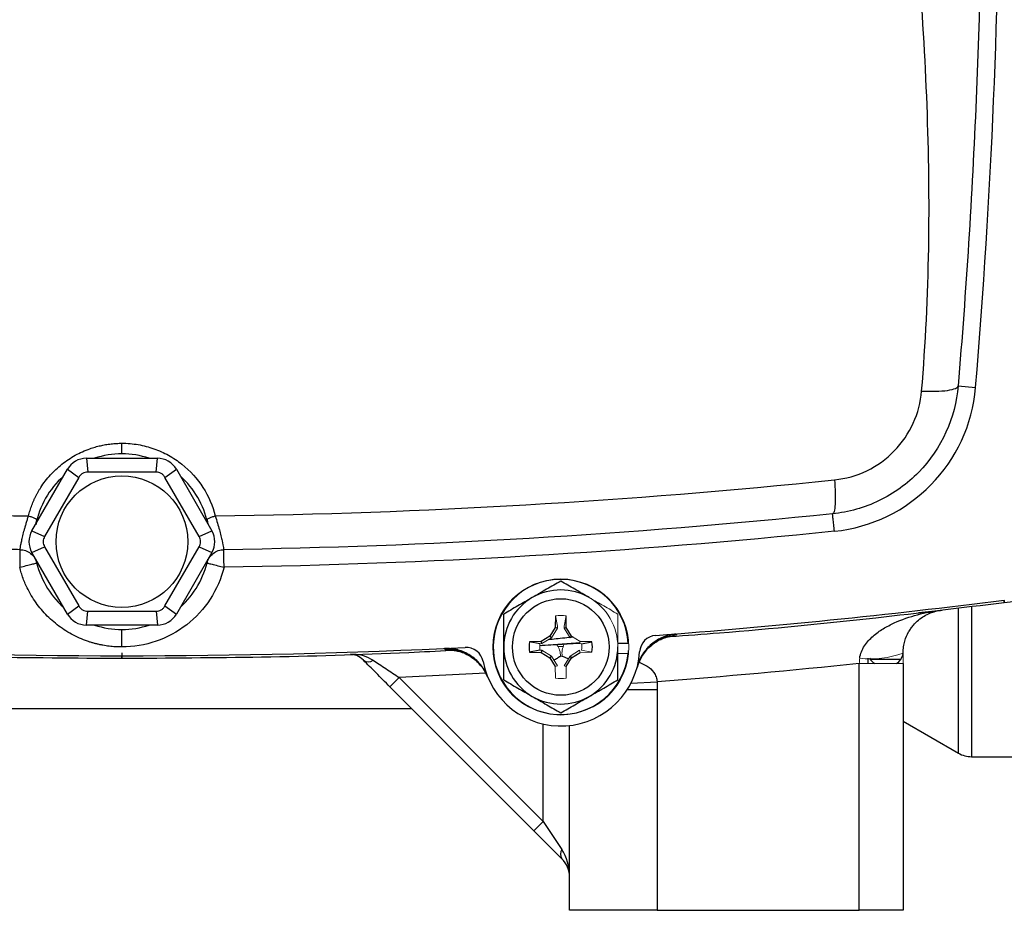
# Model space of a CAD drawing. Units: inches. Extents: x -53.9 to 43.4, y -22.2 to 28.8.
# Drawn here: x 33.9 to 38.3, y -1.9 to 2.1 of the extents above; entities that cross this region are included whole.
import ezdxf

# ---------------------------------------------------------------- set-up
doc = ezdxf.new("R2010")
doc.units = ezdxf.units.IN
doc.header["$MEASUREMENT"] = 0

msp = doc.modelspace()

# ---------------------------------------------------------------- linework, layer by layer
at = {"color": 7, "linetype": 'Continuous', "lineweight": 25}
for p, q in [((38.0612, 0.5006), (38.1397, 0.4941)), ((34.1515, 0.1759), (34.1575, 0.1136)), ((34.1515, 0.1759), (34.4697, 0.1759)), ((34.4637, 0.1136), (34.4697, 0.1759)), ((33.9071, -0.1489), (34.0662, 0.1267)), ((34.1172, 0.0904), (33.9641, -0.1748)), ((34.0662, 0.1267), (34.1172, 0.0904)), ((34.4637, 0.1136), (34.1575, 0.1136)), ((34.504, 0.0904), (34.5549, 0.1267)), ((34.6571, -0.1748), (34.504, 0.0904)), ((34.5549, 0.1267), (34.7141, -0.1489)), ((33.925, -0.118), (33.9287, -0.0995)), ((34.6925, -0.0995), (34.6962, -0.118)), ((33.9071, -0.1489), (33.9641, -0.1748)), ((34.6571, -0.1748), (34.7141, -0.1489)), ((33.9071, -0.2473), (33.9641, -0.2213)), ((34.0662, -0.5229), (33.9071, -0.2473)), ((33.9641, -0.2213), (34.1172, -0.4865)), ((34.504, -0.4865), (34.6571, -0.2213)), ((34.7141, -0.2473), (34.5549, -0.5229)), ((34.6571, -0.2213), (34.7141, -0.2473)), ((34.0662, -0.5229), (34.1172, -0.4865)), ((34.1515, -0.5721), (34.1575, -0.5098)), ((34.1575, -0.5098), (34.4637, -0.5098)), ((34.4637, -0.5098), (34.4697, -0.5721)), ((34.504, -0.4865), (34.5549, -0.5229)), ((37.8842, -0.5162), (37.9884, -0.5053)), ((34.4697, -0.5721), (34.1515, -0.5721)), ((36.2555, -0.5308), (36.2546, -0.5831)), ((36.3036, -0.5831), (36.3027, -0.5308)), ((36.2546, -0.5831), (36.2307, -0.6221)), ((36.2641, -0.5858), (36.2546, -0.5831)), ((36.2941, -0.5858), (36.3036, -0.5831)), ((36.3275, -0.6221), (36.3036, -0.5831)), ((36.1917, -0.646), (36.1394, -0.6469)), ((36.1856, -0.6557), (36.1394, -0.6469)), ((36.1856, -0.6638), (36.3668, -0.6504)), ((36.2307, -0.6221), (36.1917, -0.646)), ((36.1944, -0.6555), (36.1917, -0.646)), ((36.2376, -0.6291), (36.2307, -0.6221)), ((36.4189, -0.6469), (36.3666, -0.646)), ((36.3726, -0.6557), (36.4189, -0.6469)), ((36.5818, -0.6548), (36.535, -0.6548)), ((36.1856, -0.6854), (36.1394, -0.6941)), ((36.1394, -0.6941), (36.1917, -0.695)), ((36.1944, -0.6855), (36.1917, -0.695)), ((36.1917, -0.695), (36.2307, -0.719)), ((36.3275, -0.719), (36.3666, -0.695)), ((36.2376, -0.712), (36.2307, -0.719)), ((36.2307, -0.719), (36.2546, -0.758)), ((36.3036, -0.758), (36.3275, -0.719)), ((36.3206, -0.712), (36.3275, -0.719)), ((37.6177, -1.8516), (37.6177, -0.7447)), ((37.6571, -0.7447), (37.6571, -0.7208)), ((37.6664, -0.7246), (37.8052, -0.7246)), ((37.8145, -0.7447), (37.8145, -1.8516)), ((35.5546, -0.8073), (35.5128, -0.8491)), ((35.5546, -0.8073), (36.2004, -1.4531)), ((36.1586, -1.4949), (35.5128, -0.8491)), ((36.7122, -0.8611), (36.7122, -1.8516)), ((33.0114, -0.9461), (35.6098, -0.9461)), ((37.8145, -1.0035), (38.0627, -1.1468)), ((36.3185, -1.8516), (36.3185, -1.0227)), ((38.1218, -1.1626), (38.72, -1.1626)), ((36.2004, -1.4531), (36.1586, -1.4949)), ((36.2004, -1.4531), (36.2839, -1.5784)), ((36.2839, -1.6202), (36.1586, -1.4949)), ((36.7122, -1.8516), (36.3185, -1.8516)), ((36.7122, -1.8516), (37.6177, -1.8516)), ((37.8145, -1.8516), (37.6177, -1.8516))]:
    msp.add_line(p, q, dxfattribs=at)
at = {"color": 144, "linetype": 'Continuous', "lineweight": 18}
for p, q in [((37.6177, -0.048), (37.62, -0.0494)), ((36.2643, -0.577), (36.2555, -0.5308)), ((36.2939, -0.577), (36.3027, -0.5308)), ((36.2641, -0.5858), (36.2376, -0.6291)), ((36.2643, -0.577), (36.2641, -0.5858)), ((36.2941, -0.5858), (36.2939, -0.577)), ((36.3206, -0.6291), (36.2941, -0.5858)), ((36.1944, -0.6555), (36.1856, -0.6557)), ((36.2376, -0.6291), (36.1944, -0.6555)), ((36.3206, -0.6291), (36.3275, -0.6221)), ((36.3666, -0.646), (36.3275, -0.6221)), ((36.3638, -0.6555), (36.3666, -0.646)), ((36.3726, -0.6557), (36.3638, -0.6555)), ((36.535, -0.6409), (36.5333, -0.6409)), ((36.535, -0.6548), (36.5345, -0.6548)), ((36.1856, -0.6854), (36.1944, -0.6855)), ((36.1944, -0.6855), (36.2376, -0.712)), ((36.3206, -0.712), (36.3638, -0.6855)), ((36.3638, -0.6855), (36.3666, -0.695)), ((36.3666, -0.695), (36.4189, -0.6941)), ((36.3726, -0.6854), (36.4189, -0.6941)), ((36.5808, -0.7001), (36.535, -0.7001)), ((36.2376, -0.712), (36.2641, -0.7552)), ((36.2941, -0.7552), (36.3206, -0.712)), ((37.6177, -0.7447), (37.8145, -0.7447)), ((36.2641, -0.7552), (36.2546, -0.758)), ((36.2546, -0.758), (36.2555, -0.8103)), ((36.2941, -0.7552), (36.3036, -0.758)), ((36.3027, -0.8103), (36.3036, -0.758))]:
    msp.add_line(p, q, dxfattribs=at)
at = {"color": 8, "linetype": 'Continuous', "lineweight": 25}
for p, q in [((38.0627, -1.1468), (38.0627, -0.4966)), ((38.1218, -0.4883), (38.1218, -1.1626)), ((36.7957, -0.6181), (36.7826, -0.6208)), ((35.7734, -0.6839), (35.76, -0.6829)), ((36.2659, -0.6675), (36.2906, -0.669)), ((35.9428, -0.7886), (35.5546, -0.8073)), ((36.5937, -0.8335), (36.7112, -0.8266)), ((36.5778, -0.8611), (36.7122, -0.8611)), ((36.2004, -1.4531), (36.2004, -1.016))]:
    msp.add_line(p, q, dxfattribs=at)
at = {"color": 7, "linetype": 'Continuous', "lineweight": 25}
for centre, radius in [((34.3106, -0.1981), 0.2953), ((36.2791, -0.6705), 0.2165)]:
    msp.add_circle(centre, radius, dxfattribs=at)
at = {"color": 144, "linetype": 'Continuous', "lineweight": 18}
msp.add_circle((36.2791, -0.6705), 0.3051, dxfattribs=at)
at = {"color": 7, "linetype": 'Continuous', "lineweight": 25}
for centre, radius, start, end in [((7.4602, 3.0696), 30.7874, 355.20119, 4.79881), ((37.4335, 0.5533), 0.7087, 275.8975, 355.2012), ((34.3106, -0.1981), 0.3937, 71.8051, 108.1949), ((34.1515, 0.0775), 0.0984, 90, 150), ((34.4697, 0.0775), 0.0984, 30, 90), ((34.3106, -0.1981), 0.3937, 131.8051, 168.8928), ((34.3106, -0.1981), 0.3937, 12.148, 48.1949), ((38.1883, 0.1534), 0.6299, 277.2911, 354.6067), ((33.9924, -0.1981), 0.0984, 150, 210), ((34.6288, -0.1981), 0.0984, 330, 30), ((34.3106, -0.1981), 0.3937, 191.537, 228.1949), ((34.3106, -0.1981), 0.3937, 311.8051, 348.463), ((36.2791, -0.6705), 0.3031, 2.9777, 354.3905), ((36.2791, -0.6705), 0.2559, 60, 120), ((36.2791, -0.6705), 0.2559, 120, 180), ((34.3106, 30.7862), 31.4961, 274.36062, 277.21907), ((34.1515, -0.4737), 0.0984, 210, 270), ((34.4697, -0.4737), 0.0984, 270, 330), ((34.3106, -0.1981), 0.3937, 251.8051, 288.1949), ((36.8112, -0.8143), 0.1968, 94.5228, 164.8756), ((36.2791, -0.6705), 0.1417, 170.4059, 189.5941), ((36.2791, -0.6705), 0.1417, 350.4059, 9.5941), ((36.7113, -0.6972), 0.0787, 94.3606, 176.4641), ((34.3106, 30.7862), 31.4961, 267.19902, 272.80098), ((35.7691, -0.8795), 0.1968, 22.2874, 92.642), ((35.8536, -0.7509), 0.0787, 10.6975, 92.801), ((36.2791, -0.6705), 0.3543, 190.6975, 356.4641), ((36.2791, -0.6705), 0.2559, 180, 240), ((36.2791, -0.6705), 0.2559, 300, 0), ((37.7555, -0.6928), 0.0591, 298.5173, 353.1267), ((35.4151, -0.6994), 0.0374, 235.6702, 306.2902), ((37.7161, -0.6928), 0.0591, 208.1179, 241.4827), ((36.2791, -0.6705), 0.2559, 240, 300), ((38.1218, -1.0445), 0.1181, 240, 270), ((36.3139, -1.5993), 0.0365, 145.1431, 214.8569), ((36.2004, -1.7037), 0.1181, 360, 45)]:
    msp.add_arc(centre, radius, start, end, dxfattribs=at)
at = {"color": 144, "linetype": 'Continuous', "lineweight": 18}
for centre, radius, start, end in [((36.2791, -0.6705), 0.2559, 0, 60), ((36.2791, -0.6705), 0.1417, 80.4059, 99.5941), ((36.1862, -0.712), 0.0918, 359.9401, 34.2618), ((36.3764, -0.7001), 0.0918, 152.8987, 187.2215), ((36.2791, -0.6705), 0.3031, 354.3905, 357.0223), ((37.6676, -0.2881), 0.4358, 263.7373, 289.7026), ((36.2791, -0.6705), 0.1417, 260.4059, 279.5941)]:
    msp.add_arc(centre, radius, start, end, dxfattribs=at)
at = {"color": 7, "linetype": 'Continuous', "lineweight": 25}
msp.add_ellipse((36.2004, -1.7037), major_axis=(0, 0.1772), ratio=0.666667, start_param=4.712389, end_param=5.497787, dxfattribs=at)
for points, knots in [([(38.0612, 5.6386), (38.097, 5.2128), (38.1237, 4.7881), (38.1596, 3.9356), (38.1687, 3.5079), (38.169, 2.6487), (38.1601, 2.2174), (38.124, 1.3559), (38.0969, 0.9258), (38.0612, 0.5006)], [0, 0, 0, 0, 0.25, 0.25, 0.5, 0.5, 0.75, 0.75, 1, 1, 1, 1]), ([(37.8977, 0.4774), (37.9335, 0.9037), (37.938, 1.3319), (37.9057, 2.1882), (37.8689, 2.6164), (37.7762, 3.4712), (37.7203, 3.8978), (37.6138, 4.7514), (37.5631, 5.1784), (37.5271, 5.6081)], [0, 0, 0, 0, 0.25, 0.25, 0.5, 0.5, 0.75, 0.75, 1, 1, 1, 1]), ([(38.0612, 0.5006), (38.0492, 0.3579), (37.9872, 0.2189), (37.8332, 0.0609), (37.7734, 0.0179), (37.6412, -0.0459), (37.57, -0.0658), (37.4982, -0.0732)], [0, 0, 0, 0, 0.5, 0.5, 0.75, 0.75, 1, 1, 1, 1]), ([(37.8977, 0.4774), (37.9183, 0.4764), (37.9396, 0.476), (37.9797, 0.477), (37.9984, 0.4784), (38.0293, 0.4828), (38.0413, 0.4858), (38.0571, 0.4927), (38.0609, 0.4967), (38.0612, 0.5006)], [0, 0, 0, 0, 0.25, 0.25, 0.5, 0.5, 0.75, 0.75, 1, 1, 1, 1]), ([(37.5071, 0.0792), (37.5568, 0.0844), (37.6062, 0.0982), (37.698, 0.1425), (37.7395, 0.1723), (37.8463, 0.2819), (37.8894, 0.3784), (37.8977, 0.4774)], [0, 0, 0, 0, 0.25, 0.25, 0.5, 0.5, 1, 1, 1, 1]), ([(33.8916, -0.0826), (33.8927, -0.0785), (33.8948, -0.0703), (33.8985, -0.0581), (33.9025, -0.0461), (33.9068, -0.0342), (33.9115, -0.0225), (33.9166, -0.0109), (33.9219, 0.0005), (33.9277, 0.0118), (33.9337, 0.023), (33.9401, 0.034), (33.9571, 0.0612), (33.9883, 0.1022), (34.0406, 0.1511), (34.1003, 0.1912), (34.152, 0.2142), (34.1904, 0.2266), (34.214, 0.2327), (34.2378, 0.2375), (34.2619, 0.2409), (34.2862, 0.243), (34.3024, 0.2432), (34.3106, 0.2434)], [0, 0, 0, 0, 0.0226523, 0.04521, 0.0676914, 0.0901151, 0.1124997, 0.134864, 0.1572267, 0.1796067, 0.2020227, 0.2244936, 0.2470378, 0.3717243, 0.4959064, 0.6215825, 0.7467933, 0.7892778, 0.8314619, 0.8734852, 0.9154888, 0.9576137, 1, 1, 1, 1]), ([(34.3106, 0.2434), (34.3352, 0.2434), (34.3594, 0.2413), (34.4073, 0.2331), (34.4311, 0.2269), (34.4769, 0.2108), (34.4988, 0.201), (34.5407, 0.1778), (34.5608, 0.1644), (34.6172, 0.1196), (34.6487, 0.0846), (34.6999, 0.0049), (34.7182, -0.0376), (34.7296, -0.0826)], [0, 0, 0, 0, 0.125, 0.125, 0.25, 0.25, 0.375, 0.375, 0.5, 0.5, 0.75, 0.75, 1, 1, 1, 1]), ([(34.3106, 0.1956), (34.3106, 0.1956), (34.3106, 0.1967), (34.3106, 0.2015), (34.3106, 0.2054), (34.3106, 0.2152), (34.3106, 0.221), (34.3106, 0.2327), (34.3106, 0.2384), (34.3106, 0.2434)], [0, 0, 0, 0, 0.25, 0.25, 0.5, 0.5, 0.75, 0.75, 1, 1, 1, 1]), ([(34.1575, 0.1136), (34.1534, 0.1136), (34.1494, 0.1131), (34.1415, 0.111), (34.1377, 0.1095), (34.1307, 0.1054), (34.1274, 0.1029), (34.1217, 0.0972), (34.1193, 0.0939), (34.1172, 0.0904)], [0, 0, 0, 0, 0.25, 0.25, 0.5, 0.5, 0.75, 0.75, 1, 1, 1, 1]), ([(34.504, 0.0904), (34.5019, 0.0939), (34.4995, 0.0971), (34.4938, 0.1029), (34.4905, 0.1054), (34.4835, 0.1095), (34.4797, 0.111), (34.4719, 0.1131), (34.4678, 0.1136), (34.4637, 0.1136)], [0, 0, 0, 0, 0.25, 0.25, 0.5, 0.5, 0.75, 0.75, 1, 1, 1, 1]), ([(31.1141, 0.0792), (31.144, 0.0762), (31.2036, 0.0701), (31.2931, 0.0612), (31.3826, 0.0526), (31.4721, 0.0443), (31.5616, 0.0362), (31.6512, 0.0284), (31.7407, 0.0209), (31.8303, 0.0136), (31.9199, 0.0065), (32.0095, -0.0002), (32.0991, -0.0068), (32.1887, -0.013), (32.2783, -0.019), (32.3679, -0.0247), (32.4576, -0.0302), (32.5472, -0.0354), (32.6368, -0.0404), (32.7265, -0.0451), (32.8161, -0.0495), (32.9058, -0.0537), (32.9954, -0.0576), (33.085, -0.0613), (33.1747, -0.0647), (33.2643, -0.0679), (33.3539, -0.0708), (33.4436, -0.0734), (33.5332, -0.0758), (33.6228, -0.0779), (33.7124, -0.0797), (33.802, -0.0813), (33.8617, -0.0822), (33.8916, -0.0826)], [0, 0, 0, 0, 0.032471, 0.064925, 0.097361, 0.12978, 0.162182, 0.194568, 0.226939, 0.259294, 0.291633, 0.323958, 0.356268, 0.388564, 0.420847, 0.453116, 0.485372, 0.517615, 0.549846, 0.582065, 0.614273, 0.64647, 0.678655, 0.710831, 0.742996, 0.775151, 0.807298, 0.839435, 0.871564, 0.903684, 0.935797, 0.967902, 1, 1, 1, 1]), ([(37.5071, 0.0792), (37.5085, 0.0595), (37.5095, 0.0394), (37.5104, 0.0019), (37.5102, -0.0154), (37.5085, -0.0439), (37.5071, -0.055), (37.5032, -0.0695), (37.5008, -0.073), (37.4982, -0.0732)], [0, 0, 0, 0, 0.25, 0.25, 0.5, 0.5, 0.75, 0.75, 1, 1, 1, 1]), ([(33.8535, -0.2341), (33.8239, -0.2336), (33.7649, -0.2327), (33.6764, -0.231), (33.5879, -0.2291), (33.4994, -0.2269), (33.4109, -0.2244), (33.3225, -0.2217), (33.2341, -0.2188), (33.1458, -0.2156), (33.0574, -0.2122), (32.9691, -0.2085), (32.8808, -0.2045), (32.7926, -0.2003), (32.7044, -0.1959), (32.6162, -0.1912), (32.5281, -0.1862), (32.44, -0.181), (32.3519, -0.1756), (32.2638, -0.1699), (32.1758, -0.164), (32.0879, -0.1578), (32, -0.1513), (31.9121, -0.1446), (31.8242, -0.1377), (31.7364, -0.1305), (31.6486, -0.1231), (31.5609, -0.1154), (31.4732, -0.1075), (31.3856, -0.0993), (31.298, -0.0909), (31.2105, -0.0822), (31.1521, -0.0762), (31.123, -0.0732)], [0, 0, 0, 0, 0.032274, 0.064542, 0.096807, 0.129067, 0.161323, 0.193576, 0.225827, 0.258074, 0.29032, 0.322564, 0.354806, 0.387048, 0.419289, 0.45153, 0.483772, 0.516014, 0.548257, 0.580501, 0.612748, 0.644997, 0.677248, 0.709503, 0.741761, 0.774023, 0.806289, 0.83856, 0.870837, 0.903118, 0.935406, 0.967699, 1, 1, 1, 1]), ([(33.8535, -0.2341), (33.8535, -0.234), (33.8535, -0.234), (33.8537, -0.2334), (33.8539, -0.2325), (33.8542, -0.2311), (33.8546, -0.2293), (33.855, -0.227), (33.8559, -0.2219), (33.8576, -0.212), (33.861, -0.1941), (33.8661, -0.1719), (33.8718, -0.1499), (33.8773, -0.1305), (33.8818, -0.1151), (33.8866, -0.0989), (33.8899, -0.088), (33.8916, -0.0826)], [0, 0, 0, 0, 0.0307931, 0.0625242, 0.0951941, 0.1287997, 0.1633332, 0.1987821, 0.2351284, 0.36309, 0.4799141, 0.6065084, 0.7370497, 0.7981504, 0.8681804, 0.9348513, 1, 1, 1, 1]), ([(33.8916, -0.0826), (33.8962, -0.0837), (33.9011, -0.0851), (33.9107, -0.0884), (33.9152, -0.0903), (33.9226, -0.0939), (33.9253, -0.0957), (33.9287, -0.0989), (33.9293, -0.1002), (33.929, -0.1013)], [0, 0, 0, 0, 0.25, 0.25, 0.5, 0.5, 0.75, 0.75, 1, 1, 1, 1]), ([(34.6922, -0.1013), (34.6919, -0.1002), (34.6925, -0.0989), (34.6959, -0.0957), (34.6986, -0.0939), (34.706, -0.0903), (34.7105, -0.0884), (34.7201, -0.0851), (34.725, -0.0837), (34.7296, -0.0826)], [0, 0, 0, 0, 0.25, 0.25, 0.5, 0.5, 0.75, 0.75, 1, 1, 1, 1]), ([(34.7296, -0.0826), (34.7363, -0.1047), (34.7426, -0.1256), (34.7505, -0.1542), (34.7528, -0.1632), (34.7569, -0.1797), (34.7586, -0.1872), (34.7628, -0.2074), (34.7645, -0.2175), (34.7663, -0.2275), (34.7667, -0.23), (34.7672, -0.2325), (34.7674, -0.2331), (34.7676, -0.2337), (34.7676, -0.2339), (34.7677, -0.234), (34.7677, -0.2341), (34.7677, -0.2341), (34.7677, -0.2341)], [0, 0, 0, 0, 0.25, 0.25, 0.375, 0.375, 0.5, 0.5, 0.75, 0.75, 0.875, 0.875, 0.9375, 0.9375, 0.96875, 0.984375, 0.984375, 1, 1, 1, 1]), ([(37.5063, -0.1516), (37.5053, -0.1413), (37.5042, -0.1311), (37.5022, -0.1121), (37.5013, -0.1034), (37.4999, -0.0889), (37.4993, -0.0831), (37.4984, -0.0753), (37.4982, -0.0732), (37.4982, -0.0732)], [0, 0, 0, 0, 0.25, 0.25, 0.5, 0.5, 0.75, 0.75, 1, 1, 1, 1]), ([(33.9641, -0.1748), (33.9621, -0.1784), (33.9605, -0.1821), (33.9584, -0.1899), (33.9578, -0.194), (33.9578, -0.2021), (33.9584, -0.2062), (33.9605, -0.214), (33.9621, -0.2178), (33.9641, -0.2213)], [0, 0, 0, 0, 0.25, 0.25, 0.5, 0.5, 0.75, 0.75, 1, 1, 1, 1]), ([(34.6571, -0.2213), (34.6591, -0.2178), (34.6607, -0.214), (34.6628, -0.2062), (34.6634, -0.2021), (34.6634, -0.1941), (34.6628, -0.1899), (34.6607, -0.1821), (34.6591, -0.1784), (34.6571, -0.1748)], [0, 0, 0, 0, 0.25, 0.25, 0.5, 0.5, 0.75, 0.75, 1, 1, 1, 1]), ([(33.8535, -0.2341), (33.8535, -0.2341), (33.8534, -0.2361), (33.8533, -0.244), (33.8532, -0.2498), (33.853, -0.2644), (33.8529, -0.2732), (33.8526, -0.2922), (33.8525, -0.3025), (33.8523, -0.3128)], [0, 0, 0, 0, 0.25, 0.25, 0.5, 0.5, 0.75, 0.75, 1, 1, 1, 1]), ([(33.8535, -0.2341), (33.8615, -0.2342), (33.8699, -0.2356), (33.8863, -0.2412), (33.8942, -0.2456), (33.9082, -0.2566), (33.9142, -0.2634), (33.9235, -0.278), (33.9267, -0.2859), (33.9287, -0.2937)], [0, 0, 0, 0, 0.25, 0.25, 0.5, 0.5, 0.75, 0.75, 1, 1, 1, 1]), ([(34.6925, -0.2937), (34.6945, -0.2859), (34.6977, -0.278), (34.707, -0.2634), (34.713, -0.2566), (34.727, -0.2456), (34.7349, -0.2412), (34.7513, -0.2356), (34.7597, -0.2342), (34.7677, -0.2341)], [0, 0, 0, 0, 0.25, 0.25, 0.5, 0.5, 0.75, 0.75, 1, 1, 1, 1]), ([(34.7689, -0.3128), (34.7688, -0.3035), (34.7686, -0.2935), (34.7683, -0.2741), (34.7682, -0.2648), (34.768, -0.2494), (34.7679, -0.2434), (34.7678, -0.2358), (34.7677, -0.2341), (34.7677, -0.2341)], [0, 0, 0, 0, 0.25, 0.25, 0.5, 0.5, 0.75, 0.75, 1, 1, 1, 1]), ([(33.8523, -0.3128), (33.8623, -0.3103), (33.8723, -0.3078), (33.8908, -0.3032), (33.8992, -0.3011), (33.9134, -0.2975), (33.919, -0.2961), (33.9267, -0.2942), (33.9287, -0.2937), (33.9287, -0.2937)], [0, 0, 0, 0, 0.25, 0.25, 0.5, 0.5, 0.75, 0.75, 1, 1, 1, 1]), ([(34.6925, -0.2937), (34.6925, -0.2937), (34.6942, -0.2941), (34.7016, -0.296), (34.7074, -0.2974), (34.7223, -0.3012), (34.7314, -0.3034), (34.7502, -0.3081), (34.7599, -0.3106), (34.7689, -0.3128)], [0, 0, 0, 0, 0.25, 0.25, 0.5, 0.5, 0.75, 0.75, 1, 1, 1, 1]), ([(34.3106, -0.6705), (34.3058, -0.6705), (34.2963, -0.6704), (34.282, -0.6697), (34.2678, -0.6687), (34.2536, -0.6672), (34.2396, -0.6653), (34.2256, -0.6629), (34.2117, -0.6602), (34.1979, -0.657), (34.1841, -0.6534), (34.1705, -0.6493), (34.149, -0.6423), (34.1203, -0.6311), (34.0851, -0.6138), (34.0514, -0.5937), (34.0196, -0.5709), (33.9897, -0.5456), (33.9621, -0.5178), (33.9368, -0.4879), (33.9141, -0.456), (33.8941, -0.4223), (33.8789, -0.3909), (33.8675, -0.3627), (33.859, -0.338), (33.8545, -0.3212), (33.8523, -0.3128)], [0, 0, 0, 0, 0.022929, 0.045756, 0.068503, 0.091189, 0.113835, 0.136463, 0.159093, 0.181745, 0.204442, 0.227203, 0.250049, 0.312491, 0.375038, 0.437592, 0.500026, 0.562454, 0.625015, 0.687576, 0.750003, 0.812416, 0.874988, 0.916734, 0.958362, 1, 1, 1, 1]), ([(34.7689, -0.3128), (34.7562, -0.3634), (34.7351, -0.4119), (34.6782, -0.4994), (34.6424, -0.5384), (34.5602, -0.6026), (34.5136, -0.6278), (34.415, -0.6618), (34.3628, -0.6705), (34.3106, -0.6705)], [0, 0, 0, 0, 0.25, 0.25, 0.5, 0.5, 0.75, 0.75, 1, 1, 1, 1]), ([(36.2791, -0.375), (36.2582, -0.3871), (36.2371, -0.3993), (36.1945, -0.4239), (36.1729, -0.4363), (36.1511, -0.4489)], [0, 0, 0, 0, 0.5, 0.5, 1, 1, 1, 1]), ([(36.4071, -0.4489), (36.3962, -0.4426), (36.3853, -0.4363), (36.3637, -0.4239), (36.353, -0.4177), (36.321, -0.3992), (36.3, -0.3871), (36.2791, -0.375)], [0, 0, 0, 0, 0.25, 0.25, 0.5, 0.5, 1, 1, 1, 1]), ([(36.1511, -0.4489), (36.1403, -0.4552), (36.1294, -0.4615), (36.1078, -0.4739), (36.0971, -0.4801), (36.0651, -0.4986), (36.0441, -0.5107), (36.0232, -0.5228)], [0, 0, 0, 0, 0.25, 0.25, 0.5, 0.5, 1, 1, 1, 1]), ([(36.7691, -0.6233), (36.843, -0.618), (37.1513, -0.5958), (37.6513, -0.5461), (38.0764, -0.494), (38.2681, -0.4705)], [0, 0, 0, 0, 0.147505, 0.615363, 1, 1, 1, 1]), ([(34.1172, -0.4865), (34.1193, -0.4901), (34.1217, -0.4933), (34.1274, -0.4991), (34.1307, -0.5016), (34.1377, -0.5056), (34.1415, -0.5072), (34.1493, -0.5093), (34.1534, -0.5098), (34.1575, -0.5098)], [0, 0, 0, 0, 0.25, 0.25, 0.5, 0.5, 0.75, 0.75, 1, 1, 1, 1]), ([(34.4637, -0.5098), (34.4678, -0.5098), (34.4718, -0.5093), (34.4797, -0.5072), (34.4835, -0.5056), (34.4905, -0.5016), (34.4938, -0.4991), (34.4995, -0.4933), (34.5019, -0.4901), (34.504, -0.4865)], [0, 0, 0, 0, 0.25, 0.25, 0.5, 0.5, 0.75, 0.75, 1, 1, 1, 1]), ([(36.0232, -0.6705), (36.0232, -0.6455), (36.0232, -0.6202), (36.0232, -0.5709), (36.0232, -0.5467), (36.0232, -0.5228)], [0, 0, 0, 0, 0.5, 0.5, 1, 1, 1, 1]), ([(37.6201, -0.7212), (37.6212, -0.7109), (37.6237, -0.7011), (37.6311, -0.6824), (37.6358, -0.6735), (37.6522, -0.6486), (37.6653, -0.6347), (37.6869, -0.6158), (37.6944, -0.6099), (37.7097, -0.5988), (37.7176, -0.5937), (37.7415, -0.579), (37.758, -0.5703), (37.8089, -0.547), (37.8439, -0.535), (37.8974, -0.521), (37.9154, -0.517), (37.9518, -0.5102), (37.9701, -0.5075), (37.9884, -0.5053)], [0, 0, 0, 0, 0.0625, 0.0625, 0.125, 0.125, 0.25, 0.25, 0.3125, 0.3125, 0.375, 0.375, 0.5, 0.5, 0.75, 0.75, 0.875, 0.875, 1, 1, 1, 1]), ([(37.8145, -0.6983), (37.8145, -0.6881), (37.8153, -0.6785), (37.818, -0.6604), (37.82, -0.6518), (37.8269, -0.6281), (37.8328, -0.615), (37.8427, -0.5974), (37.8461, -0.592), (37.8532, -0.5819), (37.8569, -0.5772), (37.8681, -0.564), (37.876, -0.5564), (37.8922, -0.5428), (37.9005, -0.537), (37.9174, -0.527), (37.926, -0.5227), (37.9434, -0.5155), (37.9523, -0.5126), (37.9702, -0.508), (37.9793, -0.5064), (37.9884, -0.5053)], [0, 0, 0, 0, 0.0625, 0.0625, 0.125, 0.125, 0.25, 0.25, 0.3125, 0.3125, 0.375, 0.375, 0.5, 0.5, 0.625, 0.625, 0.75, 0.75, 0.875, 0.875, 1, 1, 1, 1]), ([(34.3106, -0.6705), (34.3106, -0.6612), (34.3106, -0.6512), (34.3106, -0.6318), (34.3106, -0.6225), (34.3106, -0.6071), (34.3106, -0.6011), (34.3106, -0.5935), (34.3106, -0.5918), (34.3106, -0.5918)], [0, 0, 0, 0, 0.25, 0.25, 0.5, 0.5, 0.75, 0.75, 1, 1, 1, 1]), ([(36.7972, -0.6123), (36.7943, -0.6126), (36.7887, -0.6131), (36.7801, -0.6144), (36.7716, -0.616), (36.7631, -0.618), (36.7546, -0.6204), (36.7462, -0.6232), (36.7314, -0.6289), (36.7106, -0.6394), (36.6861, -0.6568), (36.6641, -0.6783), (36.6496, -0.6976), (36.6399, -0.714), (36.6336, -0.7264), (36.6272, -0.7417), (36.6239, -0.7531), (36.6221, -0.7593)], [0, 0, 0, 0, 0.035002, 0.070293, 0.105873, 0.141742, 0.1779, 0.214346, 0.251082, 0.372532, 0.500735, 0.618936, 0.75032, 0.796303, 0.853246, 0.921146, 1, 1, 1, 1]), ([(36.2621, -0.6603), (36.2439, -0.6615), (36.2189, -0.663), (36.1974, -0.6643), (36.1916, -0.6647)], [0, 0, 0, 0, 0.72734, 1, 1, 1, 1]), ([(36.3352, -0.6268), (36.3222, -0.628), (36.2785, -0.6321), (36.246, -0.6356), (36.2231, -0.638)], [0, 0, 0, 0, 0.297745, 1, 1, 1, 1]), ([(36.3642, -0.6539), (36.3587, -0.6542), (36.3376, -0.6556), (36.3129, -0.6572), (36.2947, -0.6583)], [0, 0, 0, 0, 0.2620729, 1, 1, 1, 1]), ([(36.6216, -0.7624), (36.6259, -0.7496), (36.6342, -0.7244), (36.6554, -0.6923), (36.6795, -0.6668), (36.7042, -0.6484), (36.7268, -0.6362), (36.745, -0.629), (36.7579, -0.6251), (36.766, -0.6232), (36.7695, -0.6226), (36.7691, -0.6227), (36.769, -0.6227)], [0, 0, 0, 0, 0.133646, 0.261772, 0.378475, 0.483437, 0.57486, 0.65444, 0.732287, 0.825438, 0.946377, 1, 1, 1, 1]), ([(36.7826, -0.6208), (36.7819, -0.6211), (36.7809, -0.6216), (36.7721, -0.6225), (36.769, -0.6228)], [0, 0, 0, 0, 0.660663, 1, 1, 1, 1]), ([(32.8342, -0.685), (32.8973, -0.6884), (33.1804, -0.7036), (33.6727, -0.7168), (34.1018, -0.7197), (34.3106, -0.7211)], [0, 0, 0, 0, 0.128368, 0.575928, 1, 1, 1, 1]), ([(34.3106, -0.7211), (34.5194, -0.7197), (34.9485, -0.7168), (35.4408, -0.7036), (35.7239, -0.6884), (35.787, -0.685)], [0, 0, 0, 0, 0.424059, 0.871602, 1, 1, 1, 1]), ([(35.394, -0.7303), (35.3843, -0.722), (35.366, -0.7064), (35.3461, -0.7039), (35.3367, -0.7027)], [0, 0, 0, 0, 0.529519, 1, 1, 1, 1]), ([(35.9498, -0.8014), (35.9487, -0.7986), (35.9465, -0.7933), (35.9429, -0.7857), (35.9392, -0.7788), (35.9355, -0.7724), (35.9319, -0.7667), (35.9284, -0.7615), (35.925, -0.7568), (35.9219, -0.7527), (35.9131, -0.7418), (35.8978, -0.726), (35.8732, -0.7075), (35.8468, -0.6933), (35.8227, -0.6848), (35.803, -0.6803), (35.7879, -0.6781), (35.7728, -0.677), (35.7628, -0.6773), (35.7578, -0.6774)], [0, 0, 0, 0, 0.03661, 0.071042, 0.103298, 0.133376, 0.161276, 0.186999, 0.210544, 0.231911, 0.2511, 0.382508, 0.500754, 0.628919, 0.750332, 0.814047, 0.876897, 0.938881, 1, 1, 1, 1]), ([(35.787, -0.6843), (35.7845, -0.6843), (35.7751, -0.6845), (35.7741, -0.6842), (35.7734, -0.6839)], [0, 0, 0, 0, 0.275158, 1, 1, 1, 1]), ([(35.7871, -0.6841), (35.787, -0.6841), (35.7866, -0.6841), (35.7902, -0.6843), (35.7991, -0.6852), (35.8149, -0.688), (35.8381, -0.6946), (35.8662, -0.7072), (35.8966, -0.7278), (35.9249, -0.7575), (35.9437, -0.7843), (35.9492, -0.8018), (35.9502, -0.8052)], [0, 0, 0, 0, 0.039774, 0.163572, 0.262622, 0.354117, 0.444346, 0.552684, 0.678437, 0.816381, 0.965036, 1, 1, 1, 1]), ([(36.0232, -0.8183), (36.0232, -0.7942), (36.0232, -0.7696), (36.0232, -0.7203), (36.0232, -0.6955), (36.0232, -0.6705)], [0, 0, 0, 0, 0.5, 0.5, 1, 1, 1, 1]), ([(36.535, -0.8183), (36.535, -0.7942), (36.535, -0.7696), (36.535, -0.7203), (36.535, -0.6955), (36.535, -0.6705)], [0, 0, 0, 0, 0.5, 0.5, 1, 1, 1, 1]), ([(35.5128, -0.8491), (35.4917, -0.828), (35.471, -0.8073), (35.4405, -0.7768), (35.4307, -0.767), (35.4118, -0.7481), (35.4027, -0.739), (35.394, -0.7303)], [0, 0, 0, 0, 0.5, 0.5, 0.75, 0.75, 1, 1, 1, 1]), ([(35.4373, -0.7296), (35.4462, -0.7355), (35.4554, -0.7416), (35.4744, -0.7542), (35.4842, -0.7607), (35.514, -0.7805), (35.5342, -0.7938), (35.5546, -0.8073)], [0, 0, 0, 0, 0.25, 0.25, 0.5, 0.5, 1, 1, 1, 1]), ([(36.0232, -0.8183), (36.0441, -0.8303), (36.0652, -0.8425), (36.1078, -0.8671), (36.1294, -0.8795), (36.1511, -0.8921)], [0, 0, 0, 0, 0.5, 0.5, 1, 1, 1, 1]), ([(36.4071, -0.8921), (36.4179, -0.8859), (36.4288, -0.8796), (36.4504, -0.8671), (36.4611, -0.8609), (36.4931, -0.8425), (36.5141, -0.8303), (36.535, -0.8183)], [0, 0, 0, 0, 0.25, 0.25, 0.5, 0.5, 1, 1, 1, 1]), ([(36.1511, -0.8921), (36.162, -0.8984), (36.1729, -0.9047), (36.1945, -0.9172), (36.2052, -0.9233), (36.2372, -0.9418), (36.2582, -0.954), (36.2791, -0.966)], [0, 0, 0, 0, 0.25, 0.25, 0.5, 0.5, 1, 1, 1, 1]), ([(36.2791, -0.966), (36.3, -0.9539), (36.3211, -0.9418), (36.3637, -0.9172), (36.3853, -0.9047), (36.4071, -0.8921)], [0, 0, 0, 0, 0.5, 0.5, 1, 1, 1, 1])]:
    msp.add_open_spline(points, degree=3, knots=knots, dxfattribs=at)
for points in [[(34.7296, -0.0826), (35.6608, -0.0701), (36.5866, -0.0159), (37.5071, 0.0792)], [(37.4982, -0.0732), (36.5933, -0.1667), (35.6831, -0.2206), (34.7677, -0.2341)], [(37.5063, -0.1516), (36.5968, -0.2455), (35.6832, -0.2993), (34.7689, -0.3128)], [(38.2684, -0.4614), (38.2671, -0.4751), (38.2671, -0.475), (38.2684, -0.461)], [(36.7972, -0.6123), (36.7966, -0.6146), (36.7961, -0.6165), (36.7957, -0.6181)], [(35.76, -0.6829), (35.7594, -0.6814), (35.7587, -0.6796), (35.7578, -0.6774)], [(37.6177, -0.7447), (37.3159, -0.7763), (37.0137, -0.8036), (36.7112, -0.8266)], [(36.7112, -0.8266), (36.7118, -0.8381), (36.7122, -0.8496), (36.7122, -0.8611)]]:
    msp.add_open_spline(points, degree=3, dxfattribs=at)
at = {"color": 144, "linetype": 'Continuous', "lineweight": 18}
for points in [[(36.535, -0.5228), (36.5141, -0.5107), (36.493, -0.4985), (36.4504, -0.4739), (36.4289, -0.4615), (36.4071, -0.4489)], [(36.535, -0.6705), (36.535, -0.6455), (36.535, -0.6202), (36.535, -0.5709), (36.535, -0.5467), (36.535, -0.5228)], [(36.278, -0.7121), (36.2792, -0.7118), (36.2804, -0.7115), (36.2829, -0.7114), (36.2842, -0.7115), (36.2854, -0.7117)]]:
    msp.add_open_spline(points, degree=3, knots=[0, 0, 0, 0, 0.5, 0.5, 1, 1, 1, 1], dxfattribs=at)
for points in [[(36.1856, -0.6854), (36.1841, -0.6755), (36.1841, -0.6655), (36.1856, -0.6557)], [(36.2947, -0.6583), (36.2839, -0.659), (36.2729, -0.6597), (36.2621, -0.6603)], [(36.3726, -0.6557), (36.3741, -0.6655), (36.3741, -0.6755), (36.3726, -0.6854)], [(37.8145, -0.6983), (37.8145, -0.7137), (37.8145, -0.7292), (37.8145, -0.7447)], [(37.6177, -0.7447), (37.6185, -0.7368), (37.6193, -0.729), (37.6201, -0.7212)]]:
    msp.add_open_spline(points, degree=3, dxfattribs=at)
at = {"color": 8, "linetype": 'Continuous', "lineweight": 25}
for points, knots in [([(34.3106, -0.6969), (34.3106, -0.705), (34.3106, -0.7311), (34.3106, -0.719), (34.3106, -0.7107)], [0, 0, 0, 0, 0.312114, 1, 1, 1, 1]), ([(35.3498, -0.7023), (35.3644, -0.7034), (35.3949, -0.7057), (35.4227, -0.7214), (35.4373, -0.7296)], [0, 0, 0, 0, 0.4769, 1, 1, 1, 1]), ([(36.2479, -0.7287), (36.2532, -0.7262), (36.2615, -0.7223), (36.2711, -0.7149), (36.2766, -0.7127), (36.278, -0.7121)], [0, 0, 0, 0, 0.573709, 0.89355, 1, 1, 1, 1]), ([(36.2854, -0.7117), (36.2883, -0.7126), (36.2938, -0.7144), (36.303, -0.7194), (36.3094, -0.7215), (36.3138, -0.723)], [0, 0, 0, 0, 0.261727, 0.483049, 1, 1, 1, 1]), ([(36.6306, -0.7389), (36.6432, -0.744), (36.6682, -0.754), (36.6932, -0.7789), (36.7083, -0.8039), (36.7102, -0.819), (36.7112, -0.8266)], [0, 0, 0, 0, 0.327379, 0.648878, 0.823933, 1, 1, 1, 1])]:
    msp.add_open_spline(points, degree=3, knots=knots, dxfattribs=at)

doc.saveas('drawing.dxf')
